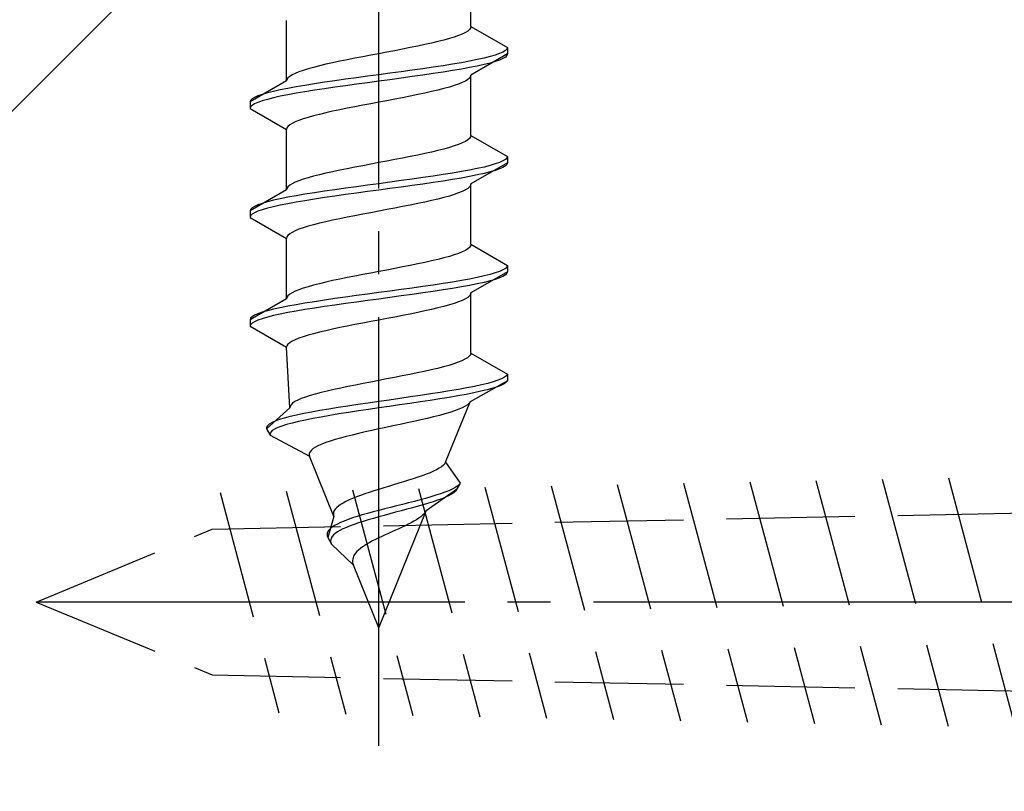
# Model space of a CAD drawing. Extents: x 0 to 1750, y 0 to 2615.
# Drawn here: x 374 to 397, y 1846 to 1864 of the extents above; entities that cross this region are included whole.
import ezdxf

# ---------------------------------------------------------------- set-up
doc = ezdxf.new("R2010")
doc.units = 0
doc.linetypes.add('YCENTER_1', pattern=[13, 10, -1, 1, -1])
doc.linetypes.add('YHIDDEN_1', pattern=[4, 3, -1])
doc.layers.add('YKK_13', color=4, linetype='CONTINUOUS', lineweight=30)
doc.layers.add('YSS_K', color=3, linetype='CONTINUOUS', lineweight=13)

msp = doc.modelspace()

# ---------------------------------------------------------------- linework, layer by layer
at = {"layer": 'YKK_13', "linetype": 'YCENTER_1'}
for p, q in [((382.5, 1846.645), (382.5, 1915.044)), ((449.507, 1849.999), (369.507, 1849.999))]:
    msp.add_line(p, q, dxfattribs=at)
at = {"layer": 'YKK_13', "linetype": 'YHIDDEN_1'}
for p, q in [((384.65, 1863.421), (384.65, 1864.829)), ((380.35, 1862.151), (380.35, 1863.559)), ((384.362, 1863.209), (384.261, 1863.174)), ((384.449, 1863.244), (384.362, 1863.209)), ((384.52, 1863.28), (384.449, 1863.244)), ((384.577, 1863.315), (384.52, 1863.28)), ((384.617, 1863.35), (384.577, 1863.315)), ((384.642, 1863.385), (384.617, 1863.35)), ((384.65, 1863.421), (384.642, 1863.385)), ((384.65, 1863.421), (385.5, 1862.93)), ((383.575, 1862.997), (383.409, 1862.962)), ((383.733, 1863.033), (383.575, 1862.997)), ((383.882, 1863.068), (383.733, 1863.033)), ((384.02, 1863.103), (383.882, 1863.068)), ((384.147, 1863.138), (384.02, 1863.103)), ((384.261, 1863.174), (384.147, 1863.138)), ((382.313, 1862.75), (382.127, 1862.715)), ((382.5, 1862.786), (382.313, 1862.75)), ((382.687, 1862.821), (382.5, 1862.786)), ((382.873, 1862.856), (382.687, 1862.821)), ((383.056, 1862.892), (382.873, 1862.856)), ((383.235, 1862.927), (383.056, 1862.892)), ((383.409, 1862.962), (383.235, 1862.927)), ((385.5, 1862.78), (384.65, 1862.289)), ((385.219, 1862.754), (385.098, 1862.718)), ((385.319, 1862.789), (385.219, 1862.754)), ((385.398, 1862.824), (385.319, 1862.789)), ((385.454, 1862.859), (385.398, 1862.824)), ((385.489, 1862.895), (385.454, 1862.859)), ((385.489, 1862.745), (385.454, 1862.709)), ((385.5, 1862.93), (385.489, 1862.895)), ((385.5, 1862.78), (385.489, 1862.745)), ((385.5, 1862.93), (385.5, 1862.78)), ((381.267, 1862.539), (381.118, 1862.503)), ((381.425, 1862.574), (381.267, 1862.539)), ((381.591, 1862.609), (381.425, 1862.574)), ((381.765, 1862.645), (381.591, 1862.609)), ((381.944, 1862.68), (381.765, 1862.645)), ((382.127, 1862.715), (381.944, 1862.68)), ((384, 1862.507), (383.768, 1862.471)), ((384.221, 1862.542), (384, 1862.507)), ((384.428, 1862.577), (384.221, 1862.542)), ((384.621, 1862.612), (384.428, 1862.577)), ((384.798, 1862.648), (384.621, 1862.612)), ((384.957, 1862.683), (384.798, 1862.648)), ((384.957, 1862.533), (384.798, 1862.498)), ((385.098, 1862.718), (384.957, 1862.683)), ((385.098, 1862.568), (384.957, 1862.533)), ((385.219, 1862.604), (385.098, 1862.568)), ((385.319, 1862.639), (385.219, 1862.604)), ((385.398, 1862.674), (385.319, 1862.639)), ((385.454, 1862.709), (385.398, 1862.674)), ((380.48, 1862.292), (380.423, 1862.257)), ((380.551, 1862.327), (380.48, 1862.292)), ((380.638, 1862.362), (380.551, 1862.327)), ((380.739, 1862.398), (380.638, 1862.362)), ((380.853, 1862.433), (380.739, 1862.398)), ((380.98, 1862.468), (380.853, 1862.433)), ((381.118, 1862.503), (380.98, 1862.468)), ((382.5, 1862.295), (382.239, 1862.26)), ((382.761, 1862.33), (382.5, 1862.295)), ((383.021, 1862.366), (382.761, 1862.33)), ((383.276, 1862.401), (383.021, 1862.366)), ((383.526, 1862.436), (383.276, 1862.401)), ((383.526, 1862.286), (383.276, 1862.251)), ((383.768, 1862.471), (383.526, 1862.436)), ((383.768, 1862.321), (383.526, 1862.286)), ((384, 1862.357), (383.768, 1862.321)), ((384.221, 1862.392), (384, 1862.357)), ((384.428, 1862.427), (384.221, 1862.392)), ((384.621, 1862.462), (384.428, 1862.427)), ((384.798, 1862.498), (384.621, 1862.462)), ((384.65, 1862.289), (384.642, 1862.254)), ((384.65, 1860.881), (384.65, 1862.289)), ((380.35, 1862.151), (379.5, 1861.66)), ((380.358, 1862.186), (380.35, 1862.151)), ((380.383, 1862.221), (380.358, 1862.186)), ((380.423, 1862.257), (380.383, 1862.221)), ((380.779, 1862.048), (380.572, 1862.013)), ((381, 1862.083), (380.779, 1862.048)), ((381.232, 1862.119), (381, 1862.083)), ((381.474, 1862.154), (381.232, 1862.119)), ((381.724, 1862.189), (381.474, 1862.154)), ((381.979, 1862.224), (381.724, 1862.189)), ((381.979, 1862.074), (381.724, 1862.039)), ((382.239, 1862.26), (381.979, 1862.224)), ((382.239, 1862.11), (381.979, 1862.074)), ((382.5, 1862.145), (382.239, 1862.11)), ((382.761, 1862.18), (382.5, 1862.145)), ((383.021, 1862.216), (382.761, 1862.18)), ((383.276, 1862.251), (383.021, 1862.216)), ((384.362, 1862.078), (384.261, 1862.042)), ((384.449, 1862.113), (384.362, 1862.078)), ((384.52, 1862.148), (384.449, 1862.113)), ((384.577, 1862.183), (384.52, 1862.148)), ((384.617, 1862.219), (384.577, 1862.183)), ((384.642, 1862.254), (384.617, 1862.219)), ((379.781, 1861.836), (379.681, 1861.801)), ((379.902, 1861.872), (379.781, 1861.836)), ((380.043, 1861.907), (379.902, 1861.872)), ((380.202, 1861.942), (380.043, 1861.907)), ((380.379, 1861.977), (380.202, 1861.942)), ((380.379, 1861.827), (380.202, 1861.792)), ((380.572, 1862.013), (380.379, 1861.977)), ((380.572, 1861.863), (380.379, 1861.827)), ((380.779, 1861.898), (380.572, 1861.863)), ((381, 1861.933), (380.779, 1861.898)), ((381.232, 1861.969), (381, 1861.933)), ((381.474, 1862.004), (381.232, 1861.969)), ((381.724, 1862.039), (381.474, 1862.004)), ((383.409, 1861.831), (383.235, 1861.795)), ((383.575, 1861.866), (383.409, 1861.831)), ((383.733, 1861.901), (383.575, 1861.866)), ((383.882, 1861.936), (383.733, 1861.901)), ((384.02, 1861.972), (383.882, 1861.936)), ((384.147, 1862.007), (384.02, 1861.972)), ((384.261, 1862.042), (384.147, 1862.007)), ((379.511, 1861.695), (379.5, 1861.66)), ((379.5, 1861.66), (379.5, 1861.51)), ((379.546, 1861.731), (379.511, 1861.695)), ((379.602, 1861.766), (379.546, 1861.731)), ((379.602, 1861.616), (379.546, 1861.581)), ((379.681, 1861.801), (379.602, 1861.766)), ((379.681, 1861.651), (379.602, 1861.616)), ((379.781, 1861.686), (379.681, 1861.651)), ((379.902, 1861.722), (379.781, 1861.686)), ((380.043, 1861.757), (379.902, 1861.722)), ((380.202, 1861.792), (380.043, 1861.757)), ((382.313, 1861.619), (382.127, 1861.584)), ((382.5, 1861.654), (382.313, 1861.619)), ((382.687, 1861.689), (382.5, 1861.654)), ((382.873, 1861.725), (382.687, 1861.689)), ((383.056, 1861.76), (382.873, 1861.725)), ((383.235, 1861.795), (383.056, 1861.76)), ((379.511, 1861.545), (379.5, 1861.51)), ((379.5, 1861.51), (380.35, 1861.019)), ((379.546, 1861.581), (379.511, 1861.545)), ((381.118, 1861.372), (380.98, 1861.337)), ((381.267, 1861.407), (381.118, 1861.372)), ((381.425, 1861.443), (381.267, 1861.407)), ((381.591, 1861.478), (381.425, 1861.443)), ((381.765, 1861.513), (381.591, 1861.478)), ((381.944, 1861.548), (381.765, 1861.513)), ((382.127, 1861.584), (381.944, 1861.548)), ((380.48, 1861.16), (380.423, 1861.125)), ((380.551, 1861.196), (380.48, 1861.16)), ((380.638, 1861.231), (380.551, 1861.196)), ((380.739, 1861.266), (380.638, 1861.231)), ((380.853, 1861.301), (380.739, 1861.266)), ((380.98, 1861.337), (380.853, 1861.301)), ((380.358, 1861.054), (380.35, 1861.019)), ((380.35, 1859.611), (380.35, 1861.019)), ((380.383, 1861.09), (380.358, 1861.054)), ((380.423, 1861.125), (380.383, 1861.09)), ((384.362, 1860.669), (384.261, 1860.634)), ((384.449, 1860.704), (384.362, 1860.669)), ((384.52, 1860.74), (384.449, 1860.704)), ((384.577, 1860.775), (384.52, 1860.74)), ((384.617, 1860.81), (384.577, 1860.775)), ((384.642, 1860.845), (384.617, 1860.81)), ((384.65, 1860.881), (384.642, 1860.845)), ((384.65, 1860.881), (385.5, 1860.39)), ((383.575, 1860.457), (383.409, 1860.422)), ((383.733, 1860.493), (383.575, 1860.457)), ((383.882, 1860.528), (383.733, 1860.493)), ((384.02, 1860.563), (383.882, 1860.528)), ((384.147, 1860.598), (384.02, 1860.563)), ((384.261, 1860.634), (384.147, 1860.598)), ((382.313, 1860.21), (382.127, 1860.175)), ((382.5, 1860.246), (382.313, 1860.21)), ((382.687, 1860.281), (382.5, 1860.246)), ((382.873, 1860.316), (382.687, 1860.281)), ((383.056, 1860.352), (382.873, 1860.316)), ((383.235, 1860.387), (383.056, 1860.352)), ((383.409, 1860.422), (383.235, 1860.387)), ((385.5, 1860.24), (384.65, 1859.749)), ((385.219, 1860.214), (385.098, 1860.178)), ((385.319, 1860.249), (385.219, 1860.214)), ((385.398, 1860.284), (385.319, 1860.249)), ((385.454, 1860.319), (385.398, 1860.284)), ((385.489, 1860.355), (385.454, 1860.319)), ((385.5, 1860.39), (385.489, 1860.355)), ((385.5, 1860.24), (385.489, 1860.205)), ((385.5, 1860.39), (385.5, 1860.24)), ((381.267, 1859.999), (381.118, 1859.963)), ((381.425, 1860.034), (381.267, 1859.999)), ((381.591, 1860.069), (381.425, 1860.034)), ((381.765, 1860.105), (381.591, 1860.069)), ((381.944, 1860.14), (381.765, 1860.105)), ((382.127, 1860.175), (381.944, 1860.14)), ((384.221, 1860.002), (384, 1859.967)), ((384.428, 1860.037), (384.221, 1860.002)), ((384.621, 1860.072), (384.428, 1860.037)), ((384.798, 1860.108), (384.621, 1860.072)), ((384.957, 1860.143), (384.798, 1860.108)), ((384.957, 1859.993), (384.798, 1859.958)), ((385.098, 1860.178), (384.957, 1860.143)), ((385.098, 1860.028), (384.957, 1859.993)), ((385.219, 1860.064), (385.098, 1860.028)), ((385.319, 1860.099), (385.219, 1860.064)), ((385.398, 1860.134), (385.319, 1860.099)), ((385.454, 1860.169), (385.398, 1860.134)), ((385.489, 1860.205), (385.454, 1860.169)), ((380.48, 1859.752), (380.423, 1859.717)), ((380.551, 1859.787), (380.48, 1859.752)), ((380.638, 1859.822), (380.551, 1859.787)), ((380.739, 1859.858), (380.638, 1859.822)), ((380.853, 1859.893), (380.739, 1859.858)), ((380.98, 1859.928), (380.853, 1859.893)), ((381.118, 1859.963), (380.98, 1859.928)), ((382.5, 1859.755), (382.239, 1859.72)), ((382.761, 1859.79), (382.5, 1859.755)), ((383.021, 1859.826), (382.761, 1859.79)), ((383.276, 1859.861), (383.021, 1859.826)), ((383.526, 1859.896), (383.276, 1859.861)), ((383.768, 1859.931), (383.526, 1859.896)), ((383.768, 1859.781), (383.526, 1859.746)), ((384, 1859.967), (383.768, 1859.931)), ((384, 1859.817), (383.768, 1859.781)), ((384.221, 1859.852), (384, 1859.817)), ((384.428, 1859.887), (384.221, 1859.852)), ((384.621, 1859.922), (384.428, 1859.887)), ((384.798, 1859.958), (384.621, 1859.922)), ((384.65, 1859.749), (384.642, 1859.714)), ((384.65, 1858.341), (384.65, 1859.749)), ((380.35, 1859.611), (379.5, 1859.12)), ((380.358, 1859.646), (380.35, 1859.611)), ((380.383, 1859.681), (380.358, 1859.646)), ((380.423, 1859.717), (380.383, 1859.681)), ((381, 1859.543), (380.779, 1859.508)), ((381.232, 1859.579), (381, 1859.543)), ((381.474, 1859.614), (381.232, 1859.579)), ((381.724, 1859.649), (381.474, 1859.614)), ((381.979, 1859.684), (381.724, 1859.649)), ((381.979, 1859.534), (381.724, 1859.499)), ((382.239, 1859.72), (381.979, 1859.684)), ((382.239, 1859.57), (381.979, 1859.534)), ((382.5, 1859.605), (382.239, 1859.57)), ((382.761, 1859.64), (382.5, 1859.605)), ((383.021, 1859.676), (382.761, 1859.64)), ((383.276, 1859.711), (383.021, 1859.676)), ((383.526, 1859.746), (383.276, 1859.711)), ((384.362, 1859.538), (384.261, 1859.502)), ((384.449, 1859.573), (384.362, 1859.538)), ((384.52, 1859.608), (384.449, 1859.573)), ((384.577, 1859.643), (384.52, 1859.608)), ((384.617, 1859.679), (384.577, 1859.643)), ((384.642, 1859.714), (384.617, 1859.679)), ((379.781, 1859.296), (379.681, 1859.261)), ((379.902, 1859.332), (379.781, 1859.296)), ((380.043, 1859.367), (379.902, 1859.332)), ((380.202, 1859.402), (380.043, 1859.367)), ((380.379, 1859.437), (380.202, 1859.402)), ((380.572, 1859.473), (380.379, 1859.437)), ((380.572, 1859.323), (380.379, 1859.287)), ((380.779, 1859.508), (380.572, 1859.473)), ((380.779, 1859.358), (380.572, 1859.323)), ((381, 1859.393), (380.779, 1859.358)), ((381.232, 1859.429), (381, 1859.393)), ((381.474, 1859.464), (381.232, 1859.429)), ((381.724, 1859.499), (381.474, 1859.464)), ((383.409, 1859.291), (383.235, 1859.255)), ((383.575, 1859.326), (383.409, 1859.291)), ((383.733, 1859.361), (383.575, 1859.326)), ((383.882, 1859.396), (383.733, 1859.361)), ((384.02, 1859.432), (383.882, 1859.396)), ((384.147, 1859.467), (384.02, 1859.432)), ((384.261, 1859.502), (384.147, 1859.467)), ((379.511, 1859.155), (379.5, 1859.12)), ((379.5, 1859.12), (379.5, 1858.97)), ((379.546, 1859.191), (379.511, 1859.155)), ((379.602, 1859.226), (379.546, 1859.191)), ((379.602, 1859.076), (379.546, 1859.041)), ((379.681, 1859.261), (379.602, 1859.226)), ((379.681, 1859.111), (379.602, 1859.076)), ((379.781, 1859.146), (379.681, 1859.111)), ((379.902, 1859.182), (379.781, 1859.146)), ((380.043, 1859.217), (379.902, 1859.182)), ((380.202, 1859.252), (380.043, 1859.217)), ((380.379, 1859.287), (380.202, 1859.252)), ((382.313, 1859.079), (382.127, 1859.044)), ((382.5, 1859.114), (382.313, 1859.079)), ((382.687, 1859.149), (382.5, 1859.114)), ((382.873, 1859.185), (382.687, 1859.149)), ((383.056, 1859.22), (382.873, 1859.185)), ((383.235, 1859.255), (383.056, 1859.22)), ((379.511, 1859.005), (379.5, 1858.97)), ((379.5, 1858.97), (380.35, 1858.479)), ((379.546, 1859.041), (379.511, 1859.005)), ((381.118, 1858.832), (380.98, 1858.797)), ((381.267, 1858.867), (381.118, 1858.832)), ((381.425, 1858.903), (381.267, 1858.867)), ((381.591, 1858.938), (381.425, 1858.903)), ((381.765, 1858.973), (381.591, 1858.938)), ((381.944, 1859.008), (381.765, 1858.973)), ((382.127, 1859.044), (381.944, 1859.008)), ((380.48, 1858.62), (380.423, 1858.585)), ((380.551, 1858.656), (380.48, 1858.62)), ((380.638, 1858.691), (380.551, 1858.656)), ((380.739, 1858.726), (380.638, 1858.691)), ((380.853, 1858.761), (380.739, 1858.726)), ((380.98, 1858.797), (380.853, 1858.761)), ((380.358, 1858.514), (380.35, 1858.479)), ((380.35, 1857.071), (380.35, 1858.479)), ((380.383, 1858.55), (380.358, 1858.514)), ((380.423, 1858.585), (380.383, 1858.55)), ((384.449, 1858.164), (384.362, 1858.129)), ((384.52, 1858.2), (384.449, 1858.164)), ((384.577, 1858.235), (384.52, 1858.2)), ((384.617, 1858.27), (384.577, 1858.235)), ((384.642, 1858.305), (384.617, 1858.27)), ((384.65, 1858.341), (384.642, 1858.305)), ((384.65, 1858.341), (385.5, 1857.85)), ((383.575, 1857.917), (383.409, 1857.882)), ((383.733, 1857.953), (383.575, 1857.917)), ((383.882, 1857.988), (383.733, 1857.953)), ((384.02, 1858.023), (383.882, 1857.988)), ((384.147, 1858.058), (384.02, 1858.023)), ((384.261, 1858.094), (384.147, 1858.058)), ((384.362, 1858.129), (384.261, 1858.094)), ((382.5, 1857.706), (382.313, 1857.67)), ((382.687, 1857.741), (382.5, 1857.706)), ((382.873, 1857.776), (382.687, 1857.741)), ((383.056, 1857.812), (382.873, 1857.776)), ((383.235, 1857.847), (383.056, 1857.812)), ((383.409, 1857.882), (383.235, 1857.847)), ((385.5, 1857.7), (384.65, 1857.209)), ((385.319, 1857.709), (385.219, 1857.674)), ((385.398, 1857.744), (385.319, 1857.709)), ((385.454, 1857.779), (385.398, 1857.744)), ((385.489, 1857.815), (385.454, 1857.779)), ((385.5, 1857.85), (385.489, 1857.815)), ((385.5, 1857.7), (385.489, 1857.665)), ((385.5, 1857.85), (385.5, 1857.7)), ((381.267, 1857.459), (381.118, 1857.423)), ((381.425, 1857.494), (381.267, 1857.459)), ((381.591, 1857.529), (381.425, 1857.494)), ((381.765, 1857.565), (381.591, 1857.529)), ((381.944, 1857.6), (381.765, 1857.565)), ((382.127, 1857.635), (381.944, 1857.6)), ((382.313, 1857.67), (382.127, 1857.635)), ((384.221, 1857.462), (384, 1857.427)), ((384.428, 1857.497), (384.221, 1857.462)), ((384.621, 1857.532), (384.428, 1857.497)), ((384.798, 1857.568), (384.621, 1857.532)), ((384.957, 1857.603), (384.798, 1857.568)), ((384.957, 1857.453), (384.798, 1857.418)), ((385.098, 1857.638), (384.957, 1857.603)), ((385.098, 1857.488), (384.957, 1857.453)), ((385.219, 1857.674), (385.098, 1857.638)), ((385.219, 1857.524), (385.098, 1857.488)), ((385.319, 1857.559), (385.219, 1857.524)), ((385.398, 1857.594), (385.319, 1857.559)), ((385.454, 1857.629), (385.398, 1857.594)), ((385.489, 1857.665), (385.454, 1857.629)), ((380.551, 1857.247), (380.48, 1857.212)), ((380.638, 1857.282), (380.551, 1857.247)), ((380.739, 1857.318), (380.638, 1857.282)), ((380.853, 1857.353), (380.739, 1857.318)), ((380.98, 1857.388), (380.853, 1857.353)), ((381.118, 1857.423), (380.98, 1857.388)), ((382.761, 1857.25), (382.5, 1857.215)), ((383.021, 1857.286), (382.761, 1857.25)), ((383.276, 1857.321), (383.021, 1857.286)), ((383.526, 1857.356), (383.276, 1857.321)), ((383.768, 1857.391), (383.526, 1857.356)), ((383.768, 1857.241), (383.526, 1857.206)), ((384, 1857.427), (383.768, 1857.391)), ((384, 1857.277), (383.768, 1857.241)), ((384.221, 1857.312), (384, 1857.277)), ((384.428, 1857.347), (384.221, 1857.312)), ((384.621, 1857.382), (384.428, 1857.347)), ((384.798, 1857.418), (384.621, 1857.382)), ((380.35, 1857.071), (379.5, 1856.58)), ((380.358, 1857.106), (380.35, 1857.071)), ((380.383, 1857.141), (380.358, 1857.106)), ((380.423, 1857.177), (380.383, 1857.141)), ((380.48, 1857.212), (380.423, 1857.177)), ((381, 1857.003), (380.779, 1856.968)), ((381.232, 1857.039), (381, 1857.003)), ((381.474, 1857.074), (381.232, 1857.039)), ((381.724, 1857.109), (381.474, 1857.074)), ((381.979, 1857.144), (381.724, 1857.109)), ((381.979, 1856.994), (381.724, 1856.959)), ((382.239, 1857.18), (381.979, 1857.144)), ((382.239, 1857.03), (381.979, 1856.994)), ((382.5, 1857.215), (382.239, 1857.18)), ((382.5, 1857.065), (382.239, 1857.03)), ((382.761, 1857.1), (382.5, 1857.065)), ((383.021, 1857.136), (382.761, 1857.1)), ((383.276, 1857.171), (383.021, 1857.136)), ((383.526, 1857.206), (383.276, 1857.171)), ((384.362, 1856.998), (384.261, 1856.962)), ((384.449, 1857.033), (384.362, 1856.998)), ((384.52, 1857.068), (384.449, 1857.033)), ((384.577, 1857.103), (384.52, 1857.068)), ((384.617, 1857.139), (384.577, 1857.103)), ((384.642, 1857.174), (384.617, 1857.139)), ((384.65, 1857.209), (384.642, 1857.174)), ((384.65, 1855.801), (384.65, 1857.209)), ((379.902, 1856.792), (379.781, 1856.756)), ((380.043, 1856.827), (379.902, 1856.792)), ((380.202, 1856.862), (380.043, 1856.827)), ((380.379, 1856.897), (380.202, 1856.862)), ((380.572, 1856.933), (380.379, 1856.897)), ((380.572, 1856.783), (380.379, 1856.747)), ((380.779, 1856.968), (380.572, 1856.933)), ((380.779, 1856.818), (380.572, 1856.783)), ((381, 1856.853), (380.779, 1856.818)), ((381.232, 1856.889), (381, 1856.853)), ((381.474, 1856.924), (381.232, 1856.889)), ((381.724, 1856.959), (381.474, 1856.924)), ((383.575, 1856.786), (383.409, 1856.751)), ((383.733, 1856.821), (383.575, 1856.786)), ((383.882, 1856.856), (383.733, 1856.821)), ((384.02, 1856.892), (383.882, 1856.856)), ((384.147, 1856.927), (384.02, 1856.892)), ((384.261, 1856.962), (384.147, 1856.927)), ((379.511, 1856.615), (379.5, 1856.58)), ((379.5, 1856.58), (379.5, 1856.43)), ((379.546, 1856.651), (379.511, 1856.615)), ((379.602, 1856.686), (379.546, 1856.651)), ((379.602, 1856.536), (379.546, 1856.501)), ((379.681, 1856.721), (379.602, 1856.686)), ((379.681, 1856.571), (379.602, 1856.536)), ((379.781, 1856.756), (379.681, 1856.721)), ((379.781, 1856.606), (379.681, 1856.571)), ((379.902, 1856.642), (379.781, 1856.606)), ((380.043, 1856.677), (379.902, 1856.642)), ((380.202, 1856.712), (380.043, 1856.677)), ((380.379, 1856.747), (380.202, 1856.712)), ((382.313, 1856.539), (382.127, 1856.504)), ((382.5, 1856.574), (382.313, 1856.539)), ((382.687, 1856.609), (382.5, 1856.574)), ((382.873, 1856.645), (382.687, 1856.609)), ((383.056, 1856.68), (382.873, 1856.645)), ((383.235, 1856.715), (383.056, 1856.68)), ((383.409, 1856.751), (383.235, 1856.715)), ((379.511, 1856.465), (379.5, 1856.43)), ((379.5, 1856.43), (380.35, 1855.939)), ((379.546, 1856.501), (379.511, 1856.465)), ((381.267, 1856.327), (381.118, 1856.292)), ((381.425, 1856.363), (381.267, 1856.327)), ((381.591, 1856.398), (381.425, 1856.363)), ((381.765, 1856.433), (381.591, 1856.398)), ((381.944, 1856.468), (381.765, 1856.433)), ((382.127, 1856.504), (381.944, 1856.468)), ((380.48, 1856.08), (380.423, 1856.045)), ((380.551, 1856.116), (380.48, 1856.08)), ((380.638, 1856.151), (380.551, 1856.116)), ((380.739, 1856.186), (380.638, 1856.151)), ((380.853, 1856.221), (380.739, 1856.186)), ((380.98, 1856.257), (380.853, 1856.221)), ((381.118, 1856.292), (380.98, 1856.257)), ((380.358, 1855.974), (380.35, 1855.939)), ((380.427, 1854.531), (380.35, 1855.939)), ((380.383, 1856.01), (380.358, 1855.974)), ((380.423, 1856.045), (380.383, 1856.01)), ((384.439, 1855.624), (384.351, 1855.589)), ((384.512, 1855.66), (384.439, 1855.624)), ((384.571, 1855.695), (384.512, 1855.66)), ((384.613, 1855.73), (384.571, 1855.695)), ((384.64, 1855.765), (384.613, 1855.73)), ((384.65, 1855.801), (384.64, 1855.765)), ((384.65, 1855.801), (385.5, 1855.31)), ((383.72, 1855.413), (383.562, 1855.377)), ((383.868, 1855.448), (383.72, 1855.413)), ((384.007, 1855.483), (383.868, 1855.448)), ((384.134, 1855.518), (384.007, 1855.483)), ((384.249, 1855.554), (384.134, 1855.518)), ((384.351, 1855.589), (384.249, 1855.554)), ((382.5, 1855.166), (382.316, 1855.13)), ((382.684, 1855.201), (382.5, 1855.166)), ((382.867, 1855.236), (382.684, 1855.201)), ((383.048, 1855.272), (382.867, 1855.236)), ((383.225, 1855.307), (383.048, 1855.272)), ((383.397, 1855.342), (383.225, 1855.307)), ((383.562, 1855.377), (383.397, 1855.342)), ((385.5, 1855.16), (384.629, 1854.669)), ((385.279, 1855.169), (385.171, 1855.134)), ((385.367, 1855.204), (385.279, 1855.169)), ((385.433, 1855.239), (385.367, 1855.204)), ((385.478, 1855.275), (385.433, 1855.239)), ((385.5, 1855.16), (385.476, 1855.125)), ((385.5, 1855.31), (385.478, 1855.275)), ((385.5, 1855.31), (385.5, 1855.16)), ((381.451, 1854.954), (381.297, 1854.919)), ((381.612, 1854.989), (381.451, 1854.954)), ((381.781, 1855.025), (381.612, 1854.989)), ((381.955, 1855.06), (381.781, 1855.025)), ((382.134, 1855.095), (381.955, 1855.06)), ((382.316, 1855.13), (382.134, 1855.095)), ((384.36, 1854.957), (384.153, 1854.922)), ((384.553, 1854.992), (384.36, 1854.957)), ((384.733, 1855.028), (384.553, 1854.992)), ((384.896, 1855.063), (384.733, 1855.028)), ((385.03, 1854.948), (384.883, 1854.913)), ((385.043, 1855.098), (384.896, 1855.063)), ((385.16, 1854.984), (385.03, 1854.948)), ((385.171, 1855.134), (385.043, 1855.098)), ((385.27, 1855.019), (385.16, 1854.984)), ((385.36, 1855.054), (385.27, 1855.019)), ((385.429, 1855.089), (385.36, 1855.054)), ((385.476, 1855.125), (385.429, 1855.089)), ((380.611, 1854.707), (380.544, 1854.672)), ((380.693, 1854.742), (380.611, 1854.707)), ((380.789, 1854.778), (380.693, 1854.742)), ((380.899, 1854.813), (380.789, 1854.778)), ((381.02, 1854.848), (380.899, 1854.813)), ((381.154, 1854.883), (381.02, 1854.848)), ((381.297, 1854.919), (381.154, 1854.883)), ((382.746, 1854.71), (382.5, 1854.675)), ((382.991, 1854.746), (382.746, 1854.71)), ((383.235, 1854.781), (382.991, 1854.746)), ((383.475, 1854.816), (383.235, 1854.781)), ((383.696, 1854.701), (383.464, 1854.666)), ((383.709, 1854.851), (383.475, 1854.816)), ((383.922, 1854.737), (383.696, 1854.701)), ((383.936, 1854.887), (383.709, 1854.851)), ((384.139, 1854.772), (383.922, 1854.737)), ((384.153, 1854.922), (383.936, 1854.887)), ((384.345, 1854.807), (384.139, 1854.772)), ((384.539, 1854.842), (384.345, 1854.807)), ((384.718, 1854.878), (384.539, 1854.842)), ((384.883, 1854.913), (384.718, 1854.878)), ((380.427, 1854.531), (379.884, 1854.04)), ((380.433, 1854.566), (380.427, 1854.531)), ((380.454, 1854.601), (380.433, 1854.566)), ((380.491, 1854.637), (380.454, 1854.601)), ((380.544, 1854.672), (380.491, 1854.637)), ((381.336, 1854.499), (381.128, 1854.463)), ((381.554, 1854.534), (381.336, 1854.499)), ((381.781, 1854.569), (381.554, 1854.534)), ((382.016, 1854.604), (381.781, 1854.569)), ((382.256, 1854.64), (382.016, 1854.604)), ((382.26, 1854.49), (382.024, 1854.454)), ((382.5, 1854.675), (382.256, 1854.64)), ((382.5, 1854.525), (382.26, 1854.49)), ((382.742, 1854.56), (382.5, 1854.525)), ((382.985, 1854.596), (382.742, 1854.56)), ((383.226, 1854.631), (382.985, 1854.596)), ((383.464, 1854.666), (383.226, 1854.631)), ((384.06, 1853.261), (384.629, 1854.669)), ((384.365, 1854.493), (384.27, 1854.458)), ((384.447, 1854.528), (384.365, 1854.493)), ((384.515, 1854.563), (384.447, 1854.528)), ((384.569, 1854.599), (384.515, 1854.563)), ((384.607, 1854.634), (384.569, 1854.599)), ((384.629, 1854.669), (384.607, 1854.634)), ((380.179, 1854.252), (380.081, 1854.216)), ((380.296, 1854.287), (380.179, 1854.252)), ((380.431, 1854.322), (380.296, 1854.287)), ((380.582, 1854.357), (380.431, 1854.322)), ((380.75, 1854.393), (380.582, 1854.357)), ((380.789, 1854.243), (380.627, 1854.207)), ((380.932, 1854.428), (380.75, 1854.393)), ((380.966, 1854.278), (380.789, 1854.243)), ((381.128, 1854.463), (380.932, 1854.428)), ((381.156, 1854.313), (380.966, 1854.278)), ((381.359, 1854.349), (381.156, 1854.313)), ((381.572, 1854.384), (381.359, 1854.349)), ((381.794, 1854.419), (381.572, 1854.384)), ((382.024, 1854.454), (381.794, 1854.419)), ((383.479, 1854.246), (383.322, 1854.211)), ((383.631, 1854.281), (383.479, 1854.246)), ((383.777, 1854.316), (383.631, 1854.281)), ((383.915, 1854.352), (383.777, 1854.316)), ((384.044, 1854.387), (383.915, 1854.352)), ((384.162, 1854.422), (384.044, 1854.387)), ((384.27, 1854.458), (384.162, 1854.422)), ((379.903, 1854.111), (379.883, 1854.075)), ((379.883, 1854.075), (379.884, 1854.04)), ((379.884, 1854.04), (379.968, 1853.89)), ((379.942, 1854.146), (379.903, 1854.111)), ((380.001, 1854.181), (379.942, 1854.146)), ((380.081, 1854.216), (380.001, 1854.181)), ((380.072, 1854.031), (380.017, 1853.996)), ((380.147, 1854.066), (380.072, 1854.031)), ((380.24, 1854.102), (380.147, 1854.066)), ((380.352, 1854.137), (380.24, 1854.102)), ((380.481, 1854.172), (380.352, 1854.137)), ((380.627, 1854.207), (380.481, 1854.172)), ((382.5, 1854.034), (382.338, 1853.999)), ((382.664, 1854.069), (382.5, 1854.034)), ((382.83, 1854.105), (382.664, 1854.069)), ((382.996, 1854.14), (382.83, 1854.105)), ((383.16, 1854.175), (382.996, 1854.14)), ((383.322, 1854.211), (383.16, 1854.175)), ((379.981, 1853.961), (379.965, 1853.925)), ((379.965, 1853.925), (379.968, 1853.89)), ((379.968, 1853.89), (380.884, 1853.399)), ((380.017, 1853.996), (379.981, 1853.961)), ((381.483, 1853.787), (381.37, 1853.752)), ((381.606, 1853.823), (381.483, 1853.787)), ((381.739, 1853.858), (381.606, 1853.823)), ((381.879, 1853.893), (381.739, 1853.858)), ((382.026, 1853.928), (381.879, 1853.893)), ((382.18, 1853.964), (382.026, 1853.928)), ((382.338, 1853.999), (382.18, 1853.964)), ((380.971, 1853.576), (380.928, 1853.54)), ((381.026, 1853.611), (380.971, 1853.576)), ((381.094, 1853.646), (381.026, 1853.611)), ((381.175, 1853.681), (381.094, 1853.646)), ((381.267, 1853.717), (381.175, 1853.681)), ((381.37, 1853.752), (381.267, 1853.717)), ((380.88, 1853.47), (380.876, 1853.434)), ((380.876, 1853.434), (380.884, 1853.399)), ((380.898, 1853.505), (380.88, 1853.47)), ((381.453, 1851.991), (380.884, 1853.399)), ((380.928, 1853.54), (380.898, 1853.505)), ((383.912, 1853.12), (383.849, 1853.084)), ((383.966, 1853.155), (383.912, 1853.12)), ((384.008, 1853.19), (383.966, 1853.155)), ((384.04, 1853.225), (384.008, 1853.19)), ((384.06, 1853.261), (384.04, 1853.225)), ((384.06, 1853.261), (384.4, 1852.77)), ((383.305, 1852.873), (383.195, 1852.837)), ((383.411, 1852.908), (383.305, 1852.873)), ((383.512, 1852.943), (383.411, 1852.908)), ((383.608, 1852.978), (383.512, 1852.943)), ((383.696, 1853.014), (383.608, 1852.978)), ((383.777, 1853.049), (383.696, 1853.014)), ((383.849, 1853.084), (383.777, 1853.049)), ((394.243, 1852.861), (395.785, 1847.106)), ((395.788, 1852.892), (397.346, 1847.075)), ((382.615, 1852.661), (382.5, 1852.626)), ((382.731, 1852.696), (382.615, 1852.661)), ((382.848, 1852.732), (382.731, 1852.696)), ((382.965, 1852.767), (382.848, 1852.732)), ((383.081, 1852.802), (382.965, 1852.767)), ((383.195, 1852.837), (383.081, 1852.802)), ((383.43, 1852.645), (384.856, 1847.325)), ((384.211, 1852.629), (384.132, 1852.594)), ((384.278, 1852.664), (384.211, 1852.629)), ((384.332, 1852.699), (384.278, 1852.664)), ((384.4, 1852.77), (384.316, 1852.62)), ((384.373, 1852.735), (384.332, 1852.699)), ((384.4, 1852.77), (384.373, 1852.735)), ((384.975, 1852.676), (386.417, 1847.293)), ((386.52, 1852.707), (387.979, 1847.262)), ((388.064, 1852.738), (389.54, 1847.231)), ((389.609, 1852.769), (391.101, 1847.2)), ((391.154, 1852.8), (392.663, 1847.169)), ((392.698, 1852.831), (394.224, 1847.137)), ((378.611, 1851.699), (421.174, 1852.549)), ((378.797, 1852.553), (380.172, 1847.418)), ((380.341, 1852.584), (381.734, 1847.387)), ((381.891, 1852.414), (381.81, 1852.379)), ((381.886, 1852.615), (383.295, 1847.356)), ((381.979, 1852.449), (381.891, 1852.414)), ((382.074, 1852.485), (381.979, 1852.449)), ((382.174, 1852.52), (382.074, 1852.485)), ((382.279, 1852.555), (382.174, 1852.52)), ((382.388, 1852.59), (382.279, 1852.555)), ((382.5, 1852.626), (382.388, 1852.59)), ((383.594, 1852.417), (383.464, 1852.382)), ((383.717, 1852.452), (383.594, 1852.417)), ((384.316, 1852.62), (383.603, 1852.129)), ((383.834, 1852.488), (383.717, 1852.452)), ((383.943, 1852.523), (383.834, 1852.488)), ((383.969, 1852.408), (383.873, 1852.373)), ((384.042, 1852.558), (383.943, 1852.523)), ((384.055, 1852.444), (383.969, 1852.408)), ((384.132, 1852.594), (384.042, 1852.558)), ((384.131, 1852.479), (384.055, 1852.444)), ((384.196, 1852.514), (384.131, 1852.479)), ((384.249, 1852.549), (384.196, 1852.514)), ((384.289, 1852.585), (384.249, 1852.549)), ((384.316, 1852.62), (384.289, 1852.585)), ((381.519, 1852.202), (381.486, 1852.167)), ((381.561, 1852.238), (381.519, 1852.202)), ((381.611, 1852.273), (381.561, 1852.238)), ((381.669, 1852.308), (381.611, 1852.273)), ((381.735, 1852.343), (381.669, 1852.308)), ((381.81, 1852.379), (381.735, 1852.343)), ((382.636, 1852.17), (382.5, 1852.135)), ((382.775, 1852.206), (382.636, 1852.17)), ((382.915, 1852.241), (382.775, 1852.206)), ((383.055, 1852.276), (382.915, 1852.241)), ((383.194, 1852.311), (383.055, 1852.276)), ((383.289, 1852.197), (383.158, 1852.161)), ((383.331, 1852.347), (383.194, 1852.311)), ((383.416, 1852.232), (383.289, 1852.197)), ((383.464, 1852.382), (383.331, 1852.347)), ((383.539, 1852.267), (383.416, 1852.232)), ((383.657, 1852.302), (383.539, 1852.267)), ((383.769, 1852.338), (383.657, 1852.302)), ((383.873, 1852.373), (383.769, 1852.338)), ((381.453, 1851.991), (381.316, 1851.5)), ((381.447, 1852.097), (381.441, 1852.061)), ((381.441, 1852.061), (381.443, 1852.026)), ((381.443, 1852.026), (381.453, 1851.991)), ((381.463, 1852.132), (381.447, 1852.097)), ((381.486, 1852.167), (381.463, 1852.132)), ((381.89, 1851.959), (381.789, 1851.923)), ((382, 1851.994), (381.89, 1851.959)), ((382.116, 1852.029), (382, 1851.994)), ((382.239, 1852.064), (382.116, 1852.029)), ((382.367, 1852.1), (382.239, 1852.064)), ((382.375, 1851.95), (382.254, 1851.914)), ((382.5, 1852.135), (382.367, 1852.1)), ((382.5, 1851.985), (382.375, 1851.95)), ((382.5, 1849.399), (383.603, 1852.129)), ((382.629, 1852.02), (382.5, 1851.985)), ((382.76, 1852.056), (382.629, 1852.02)), ((382.893, 1852.091), (382.76, 1852.056)), ((383.026, 1852.126), (382.893, 1852.091)), ((383.158, 1852.161), (383.026, 1852.126)), ((383.435, 1851.953), (383.381, 1851.918)), ((383.483, 1851.988), (383.435, 1851.953)), ((383.524, 1852.023), (383.483, 1851.988)), ((383.558, 1852.059), (383.524, 1852.023)), ((383.585, 1852.094), (383.558, 1852.059)), ((383.603, 1852.129), (383.585, 1852.094)), ((381.371, 1851.712), (381.337, 1851.676)), ((381.416, 1851.747), (381.371, 1851.712)), ((381.471, 1851.782), (381.416, 1851.747)), ((381.536, 1851.817), (381.471, 1851.782)), ((381.611, 1851.853), (381.536, 1851.817)), ((381.695, 1851.888), (381.611, 1851.853)), ((381.744, 1851.738), (381.665, 1851.703)), ((381.789, 1851.923), (381.695, 1851.888)), ((381.831, 1851.773), (381.744, 1851.738)), ((381.926, 1851.809), (381.831, 1851.773)), ((382.029, 1851.844), (381.926, 1851.809)), ((382.138, 1851.879), (382.029, 1851.844)), ((382.254, 1851.914), (382.138, 1851.879)), ((383.043, 1851.741), (382.966, 1851.706)), ((383.117, 1851.776), (383.043, 1851.741)), ((383.189, 1851.812), (383.117, 1851.776)), ((383.258, 1851.847), (383.189, 1851.812)), ((383.322, 1851.882), (383.258, 1851.847)), ((383.381, 1851.918), (383.322, 1851.882)), ((374.507, 1849.999), (378.611, 1851.699)), ((381.298, 1851.606), (381.295, 1851.571)), ((381.295, 1851.571), (381.3, 1851.535)), ((381.312, 1851.641), (381.298, 1851.606)), ((381.3, 1851.535), (381.316, 1851.5)), ((381.337, 1851.676), (381.312, 1851.641)), ((381.316, 1851.5), (381.4, 1851.35)), ((381.392, 1851.491), (381.38, 1851.456)), ((381.413, 1851.526), (381.392, 1851.491)), ((381.444, 1851.562), (381.413, 1851.526)), ((381.485, 1851.597), (381.444, 1851.562)), ((381.536, 1851.632), (381.485, 1851.597)), ((381.596, 1851.667), (381.536, 1851.632)), ((381.665, 1851.703), (381.596, 1851.667)), ((382.5, 1851.494), (382.427, 1851.459)), ((382.575, 1851.529), (382.5, 1851.494)), ((382.652, 1851.565), (382.575, 1851.529)), ((382.73, 1851.6), (382.652, 1851.565)), ((382.809, 1851.635), (382.73, 1851.6)), ((382.888, 1851.671), (382.809, 1851.635)), ((382.966, 1851.706), (382.888, 1851.671)), ((381.38, 1851.456), (381.378, 1851.421)), ((381.378, 1851.421), (381.385, 1851.385)), ((381.385, 1851.385), (381.4, 1851.35)), ((381.4, 1851.35), (381.91, 1850.859)), ((382.12, 1851.283), (382.072, 1851.247)), ((382.172, 1851.318), (382.12, 1851.283)), ((382.23, 1851.353), (382.172, 1851.318)), ((382.292, 1851.388), (382.23, 1851.353)), ((382.358, 1851.424), (382.292, 1851.388)), ((382.427, 1851.459), (382.358, 1851.424)), ((381.901, 1851.036), (381.892, 1851)), ((381.915, 1851.071), (381.901, 1851.036)), ((381.935, 1851.106), (381.915, 1851.071)), ((381.961, 1851.141), (381.935, 1851.106)), ((381.992, 1851.177), (381.961, 1851.141)), ((382.029, 1851.212), (381.992, 1851.177)), ((382.072, 1851.247), (382.029, 1851.212)), ((381.892, 1851), (381.889, 1850.965)), ((381.889, 1850.965), (381.891, 1850.93)), ((381.891, 1850.93), (381.898, 1850.894)), ((381.898, 1850.894), (381.91, 1850.859)), ((382.5, 1849.399), (381.91, 1850.859)), ((374.507, 1849.999), (378.611, 1848.299)), ((378.611, 1848.299), (421.174, 1847.449))]:
    msp.add_line(p, q, dxfattribs=at)
at = {"layer": 'YSS_K'}
msp.add_line((412.5, 1899.999), (307.5, 1794.999), dxfattribs=at)

doc.saveas('drawing.dxf')
